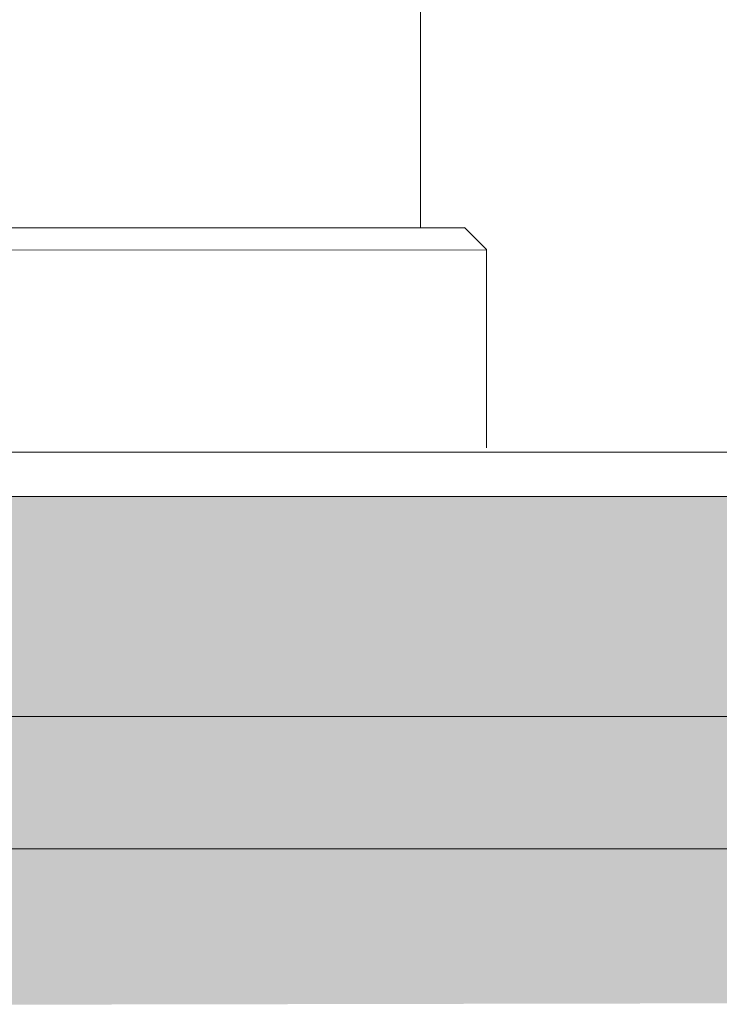
# Model space of a CAD drawing. Units: metres. Extents: x 660.9 to 729.2, y -2093.7 to -2091.8.
# Drawn here: x 728.7 to 728.9, y -2092.8 to -2092.5 of the extents above; entities that cross this region are included whole.
import ezdxf

# ---------------------------------------------------------------- set-up
doc = ezdxf.new("R2010")
doc.units = ezdxf.units.M
doc.header["$MEASUREMENT"] = 0
for name, color, linetype in [('DC- DÄMMUNG', 7, 'Continuous'), ('DC- GEBAEUDE', 7, 'Continuous'), ('TI-Detail_025', 7, 'Continuous'), ('TI-PROFILE', 7, 'Continuous'), ('TI-SCHATTIERUNG HELL', 7, 'Continuous')]:
    doc.layers.add(name, color=color, linetype=linetype)

msp = doc.modelspace()

# ---------------------------------------------------------------- hatches: boundary and pattern name
at = {"layer": 'TI-SCHATTIERUNG HELL', "linetype": 'Continuous', "lineweight": 18, "true_color": 0xf2f2f2}
msp.add_hatch(color=7, dxfattribs=at).paths.add_polyline_path([(728.61631, -2092.65435), (728.61631, -2092.75913), (728.68924, -2092.75911), (728.68925, -2092.76962), (729.17514, -2092.7687), (729.17514, -2092.70427), (728.79499, -2092.70427), (728.62629, -2092.70427), (728.62629, -2092.65435)])
at = {"layer": 'TI-SCHATTIERUNG HELL', "linetype": 'Continuous', "lineweight": 18, "true_color": 0xd8d8d8}
msp.add_hatch(color=254, dxfattribs=at).paths.add_polyline_path([(728.62629, -2092.70427), (728.62629, -2092.65427), (729.17514, -2092.65427), (729.17514, -2092.70427)])

# ---------------------------------------------------------------- linework, layer by layer
at = {"layer": 'DC- DÄMMUNG', "color": 253, "linetype": 'Continuous', "lineweight": 13, "true_color": 0xaaaaaa}
msp.add_line((728.62629, -2092.73427), (729.17514, -2092.73427), dxfattribs=at)
at = {"layer": 'DC- GEBAEUDE', "color": 7, "linetype": 'Continuous', "lineweight": 15, "flags": 128}
for points in [[(728.62629, -2092.65435), (729.17514, -2092.65435)], [(728.62629, -2092.70427), (729.17514, -2092.70427)]]:
    msp.add_lwpolyline(points, dxfattribs=at)
at = {"layer": 'TI-Detail_025', "color": 7, "linetype": 'Continuous', "lineweight": 5}
for p, q in [((728.78337, -2092.5934), (728.78337, -2091.9194)), ((728.79337, -2092.5934), (728.63198, -2092.5934)), ((728.79337, -2092.59332), (728.79837, -2092.59832)), ((728.79826, -2092.59844), (728.63198, -2092.59836)), ((728.79837, -2092.59832), (728.79837, -2092.64332))]:
    msp.add_line(p, q, dxfattribs=at)
at = {"layer": 'TI-PROFILE', "color": 7, "linetype": 'Continuous', "lineweight": 5}
msp.add_line((729.17514, -2092.64427), (728.61335, -2092.64427), dxfattribs=at)

doc.saveas('drawing.dxf')
